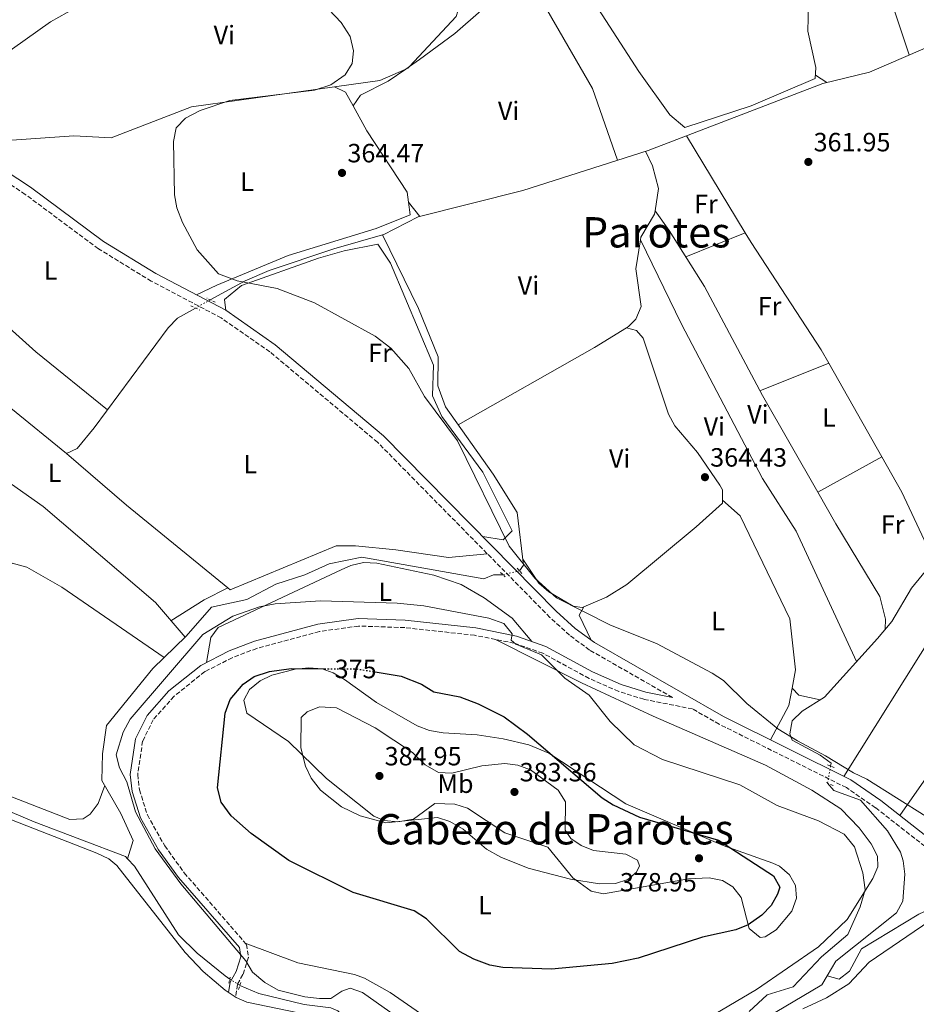
# Model space of a CAD drawing. Units: metres. Extents: x 605213 to 608698, y 4650568 to 4652932.
# Drawn here: x 607186 to 607526, y 4651041 to 4651414 of the extents above; entities that cross this region are included whole.
import ezdxf
from ezdxf.enums import TextEntityAlignment as Align

# ---------------------------------------------------------------- set-up
doc = ezdxf.new("R2010")
doc.units = ezdxf.units.M
doc.header["$MEASUREMENT"] = 0
for name, pattern in [('DGN Style 2', [1.7399219301090239, 1.043953158065414, -0.6959687720436097]), ('DGN Style 3', [2.435890702152634, 1.739921930109024, -0.6959687720436097]), ('DGN Style 5', [1.217945351076317, 0.5219765790327072, -0.6959687720436097])]:
    doc.linetypes.add(name, pattern=pattern)
for name, color, linetype, lineweight in [('Acequia sin especificar', 4, 'Continuous', 0), ('Acequia sin especificar no vista', 4, 'DGN Style 5', 0), ('Camino', 7, 'DGN Style 3', 0), ('Cota de curva de nivel directora', 7, 'Continuous', 0), ('Cota de punto acotado terreno', 7, 'Continuous', 0), ('Curva de nivel directora', 30, 'Continuous', 30), ('Curva de nivel directora no vista', 30, 'DGN Style 5', 30), ('Curva de nivel intermedia', 30, 'Continuous', 0), ('Etiqueta de uso rústico', 92, 'Continuous', 0), ('Línea de cambio de uso (parcela vista)', 92, 'Continuous', 0), ('Margen derecho', 7, 'Continuous', 0), ('Pontón-alcantarilla (pasos de agua)', 1, 'DGN Style 2', 0), ('Punto acotado terreno (símbolo)', 7, 'Continuous', 0), ('Texto de Área (paraje) menor', 7, 'Continuous', 0)]:
    doc.layers.add(name, color=color, linetype=linetype, lineweight=lineweight)
doc.styles.add('Style-Arial', font='arial.ttf')

# ---------------------------------------------------------------- blocks, each defined once
blk = doc.blocks.new('5PATER')
at = {"layer": 'Punto acotado terreno (símbolo)', "linetype": 'Continuous', "lineweight": 0}
h = blk.add_hatch(color=51, dxfattribs=at)
edge = h.paths.add_edge_path()
edge.add_ellipse((0, 0), major_axis=(-0.1095731443231308, -0.1110710700762829), ratio=0.9994222409660317, start_angle=0, end_angle=360)

msp = doc.modelspace()

# ---------------------------------------------------------------- linework, layer by layer
at = {"layer": 'Acequia sin especificar', "color": 4, "linetype": 'Continuous', "lineweight": 0}
for points in [[(607150.6299999999, 4651403.92, 367.0399999999936), (607161.79, 4651393.01, 366.7400000000052), (607164.5499999998, 4651391.880000001, 366.6699999999983), (607169.2400000002, 4651393.4, 366.6000000000058), (607197.3300000001, 4651413.26, 366.2200000000012), (607219.5, 4651425.83, 365.8399999999965), (607232.5800000001, 4651434.939999999, 365.6199999999953), (607232.9800000006, 4651435.050000001, 365.6199999999953)], [(607323.2999999998, 4651332.49, 363.7799999999988), (607323.4600000001, 4651332.539999999, 363.7799999999988), (607336.8099999996, 4651339.380000001, 363.6999999999971), (607376.4600000001, 4651349.390000001, 363.25), (607424.0199999996, 4651364.52, 362.4400000000023), (607490.2300000006, 4651389.880000001, 361.1900000000023), (607507.9299999997, 4651394.180000001, 361.1699999999983), (607534.5599999996, 4651405.74, 360.5299999999988), (607602.0099999999, 4651430.02, 359.9799999999959)], [(607257.9299999997, 4651307.880000001, 364.8699999999953), (607271.1200000001, 4651315.02, 364.6199999999953), (607280.2999999998, 4651318.960000001, 364.4400000000023), (607304.75, 4651327.25, 363.9799999999959), (607323.2999999998, 4651332.49, 363.7799999999988)], [(607375.1900000004, 4651205.109999999, 365.1199999999953), (607376.7400000002, 4651207.289999999, 364.8899999999995), (607374.3700000001, 4651227.17, 364.4600000000065), (607365.1799999997, 4651241.76, 364.3600000000006), (607347.0899999999, 4651267.32, 364.3600000000006), (607344.2199999997, 4651275.199999999, 364.3399999999965), (607344.4100000003, 4651286.32, 364.3600000000006), (607336.9199999999, 4651304.600000001, 364.1600000000035), (607323.2999999998, 4651332.49, 363.7799999999988)], [(607119.7000000002, 4651319.380000001, 367.320000000007), (607116.1299999999, 4651314.619999999, 367.2700000000041), (607108.7300000006, 4651308.24, 367.3500000000058), (607104.9900000002, 4651303.91, 367.3899999999995), (607103.0300000003, 4651299.029999999, 367.3800000000047), (607102.7000000002, 4651294.07, 367.3800000000047), (607105.25, 4651282.52, 367.6300000000047), (607105.3499999996, 4651269.130000001, 367.8000000000029), (607107.7300000006, 4651255.74, 367.6999999999971), (607107.3499999996, 4651250.82, 367.6399999999995), (607102.7999999998, 4651245.130000001, 367.6300000000047), (607089.6600000003, 4651233.230000001, 367.6499999999942), (607082.6900000004, 4651224.029999999, 367.5099999999948), (607059.1299999999, 4651178.84, 367.3099999999977), (607057.8300000001, 4651173.810000001, 367.3500000000058), (607059.0199999996, 4651168.789999999, 367.3999999999942), (607063.0800000001, 4651164.980000001, 367.4400000000023), (607065.4199999999, 4651163.75, 367.4499999999971), (607088.2599999999, 4651153.560000001, 367.5200000000041), (607191.1600000003, 4651109.880000001, 367.5099999999948), (607225.7400000002, 4651096.710000001, 367.25), (607226.5199999996, 4651095.92, 367.2599999999948)], [(607119.7000000002, 4651319.380000001, 367.320000000007), (607139.9699999997, 4651301.220000001, 365.9700000000012), (607203.4500000002, 4651249.630000001, 366.1199999999953), (607207.4900000002, 4651251.550000001, 366.0800000000018), (607213.9299999997, 4651259.310000001, 366.0200000000041), (607241.9299999997, 4651297.32, 365.7899999999936), (607245.4500000002, 4651300.880000001, 365.5599999999977), (607252.3399999999, 4651304.75, 364.8699999999953)], [(607226.5199999996, 4651095.92, 367.2599999999948), (607228.6600000003, 4651102.890000001, 367.2899999999936), (607224.0599999996, 4651113.050000001, 367.2700000000041), (607216.8399999999, 4651125.550000001, 367.0099999999948), (607217.0899999999, 4651135.75, 367.0099999999948), (607218.5999999996, 4651146.4, 367.0299999999988), (607236.2000000002, 4651168.029999999, 366.6900000000023), (607248.8399999999, 4651180.359999999, 366.6000000000058), (607258.4299999997, 4651191.350000001, 366.7299999999959), (607271.79, 4651194.25, 366.5200000000041), (607282.8300000001, 4651200.109999999, 366.3399999999965), (607293.7999999998, 4651203.609999999, 366.3399999999965), (607303.0199999996, 4651207.74, 366.3399999999965), (607315.3499999996, 4651210.24, 366.0599999999977), (607361.6699999999, 4651202.029999999, 365.9600000000065), (607365.3700000001, 4651203.539999999, 365.9400000000023), (607368.9500000002, 4651203.65, 365.7599999999948)], [(607493.2100000001, 4651131.01, 364.9400000000023), (607493.3399999999, 4651132.119999999, 364.8899999999995), (607489.2400000002, 4651135.15, 364.75), (607478.6600000003, 4651140.859999999, 364.7100000000065), (607477.7400000002, 4651143.34, 364.320000000007), (607478.6399999997, 4651148.25, 364.179999999993), (607482.3899999997, 4651151.92, 364.0299999999988), (607490.8200000003, 4651157.230000001, 363.7400000000052), (607510.9400000004, 4651179.480000001, 363.3099999999977), (607516.4299999997, 4651185.939999999, 363.3099999999977), (607523.8600000005, 4651198.49, 363.3099999999977), (607533.1299999999, 4651209.82, 362.320000000007)], [(607492.0199999996, 4651124.600000001, 365.570000000007), (607494.4699999997, 4651121.77, 365.7200000000012), (607504.5599999996, 4651118.140000001, 365.7400000000052), (607514.79, 4651106.460000001, 365.3899999999995), (607519.7000000002, 4651098.41, 365.3099999999977), (607520.7599999999, 4651095.140000001, 365.2899999999936), (607521.3499999996, 4651090.130000001, 365.2700000000041), (607520.5700000003, 4651079.890000001, 365.1699999999983), (607518.2100000001, 4651075.359999999, 365.1100000000006), (607495.1900000004, 4651057.100000001, 365.4700000000012), (607491.9000000004, 4651051.550000001, 365.2700000000041)], [(607265.3200000003, 4651050.25, 367.3899999999995), (607263.6200000001, 4651051.49, 367.3999999999942), (607253.0199999996, 4651060.100000001, 367.3999999999942), (607245.9000000004, 4651067.109999999, 367.3899999999995), (607229.2199999997, 4651093.140000001, 367.3000000000029), (607226.5199999996, 4651095.92, 367.2599999999948)], [(607491.9000000004, 4651051.550000001, 365.2700000000041), (607496.4800000006, 4651050.26, 365.2100000000065), (607500.3499999996, 4651053.310000001, 364.5299999999988), (607504.9600000001, 4651061.720000001, 364.75), (607526.6299999999, 4651074.850000001, 364.7899999999936), (607528.5499999998, 4651075.74, 364.7899999999936), (607533.5199999996, 4651076.189999999, 364.8300000000018), (607538.0999999996, 4651078.33, 364.7899999999936), (607542.3799999999, 4651080.970000001, 364.7200000000012), (607548.8099999996, 4651086.810000001, 364.6900000000023)], [(607312.2800000003, 4651031.5, 367.5099999999948), (607318.8099999996, 4651034.529999999, 367.3899999999995), (607323.7000000002, 4651034.050000001, 366.929999999993), (607324.6299999999, 4651030.350000001, 366.8699999999953), (607328.7699999996, 4651027.57, 366.9199999999983), (607335.7000000002, 4651024.08, 366.9900000000052), (607348.7199999997, 4651020.25, 367.0099999999948), (607353.9100000003, 4651016.220000001, 367.25), (607373.2000000002, 4651010.939999999, 366.9799999999959), (607392.8399999999, 4651002.789999999, 366.4100000000035), (607397.79, 4651002.57, 366.429999999993), (607423.7800000003, 4651011.949999999, 366.429999999993), (607437.5300000003, 4651018.24, 366.2899999999936), (607461.9000000004, 4651031.529999999, 366.0099999999948), (607489.8600000005, 4651048.109999999, 365.1499999999942), (607491.9000000004, 4651051.550000001, 365.2700000000041)], [(607312.2800000003, 4651031.5, 367.5099999999948), (607306.2800000003, 4651038.189999999, 367.4900000000052), (607303.5999999996, 4651039.41, 367.4700000000012), (607293.5899999999, 4651040.59, 367.429999999993), (607276.3899999997, 4651044.77, 367.3699999999953), (607269.1699999999, 4651047.9, 367.3699999999953)]]:
    msp.add_polyline3d(points, dxfattribs=at)
at = {"layer": 'Acequia sin especificar no vista', "color": 4, "linetype": 'DGN Style 5', "lineweight": 0, "elevation": 364.8699999999953, "flags": 128}
msp.add_lwpolyline([(607257.9299999997, 4651307.880000001), (607252.3399999999, 4651304.75)], dxfattribs=at)
at = {"layer": 'Acequia sin especificar no vista', "color": 4, "linetype": 'DGN Style 5', "lineweight": 0, "extrusion": (0.09675944091555638, 0.02263922815041228, 0.99505028814752), "elevation": 164432.2902312418, "flags": 128}
msp.add_lwpolyline([(4390518.816937096, -1642832.647906775), (4390518.816937096, -1642839.088310489)], dxfattribs=at)
at = {"layer": 'Acequia sin especificar no vista', "color": 4, "linetype": 'DGN Style 5', "lineweight": 0, "extrusion": (0.01755647708131082, 0.09456892272782218, 0.9953634958981532), "elevation": 450881.1376542776, "flags": 128}
msp.add_lwpolyline([(251677.0083958018, -4662120.935355796), (251677.0083958018, -4662127.485248924)], dxfattribs=at)
at = {"layer": 'Acequia sin especificar no vista', "color": 4, "linetype": 'DGN Style 5', "lineweight": 0, "extrusion": (0.003784676485017801, -0.00231012720536963, 0.9999901697197822), "elevation": -8078.828550842059, "flags": 128}
msp.add_lwpolyline([(607259.580338974, 4651043.997479592), (607263.4303870939, 4651041.647473322)], dxfattribs=at)
at = {"layer": 'Camino', "color": 7, "linetype": 'DGN Style 3', "lineweight": 0}
for points in [[(607433.1700000013, 4651157.11, 366.4499999999972), (607401.7800000005, 4651175.07, 366.8899999999995), (607394.1600000008, 4651180.66, 366.6600000000036), (607386.76, 4651187.430000001, 366.3899999999995), (607321.3699999999, 4651253.850000001, 365.8300000000018), (607280.5300000008, 4651288.180000002, 365.6600000000034), (607262.0300000003, 4651301.020000001, 365.7799999999988), (607235.5700000002, 4651314.970000001, 365.5800000000019), (607215.5000000005, 4651327.239999999, 365.5800000000019), (607187.7899999988, 4651347.870000003, 366.5500000000029), (607159.260000001, 4651366.590000002, 366.8899999999995)], [(607532.7499999988, 4651097.640000002, 365.520000000004), (607510.2199999981, 4651115.280000002, 365.6999999999972), (607499.1700000018, 4651122.890000002, 365.8600000000007), (607450.979999999, 4651146.920000004, 366.4499999999972), (607440.8599999981, 4651152.710000002, 366.7700000000042), (607422.3599999998, 4651156.38, 367.050000000003), (607412.8299999969, 4651159.359999999, 367.3300000000019), (607401.6399999997, 4651164.300000001, 367.8500000000059), (607384.079999998, 4651173.830000003, 368.820000000007), (607373.2699999985, 4651177.640000001, 369.4199999999983), (607358.199999999, 4651180.66, 370.1100000000007), (607331.6999999986, 4651183.56, 370.4600000000065), (607314.11, 4651184.170000002, 370.9499999999972), (607299.3099999987, 4651182.100000001, 371.2599999999947), (607275.6099999989, 4651175.7, 371.770000000004), (607266.2899999983, 4651172.149999999, 371.9799999999959), (607255.8700000001, 4651166.880000001, 372.1699999999982), (607244.1900000012, 4651157.510000003, 371.8399999999965), (607236.3000000011, 4651148.65, 370.770000000004), (607232.289999999, 4651140.530000002, 370.5299999999989), (607230.4099999992, 4651127.840000001, 370.479999999996), (607231.0599999975, 4651122.04, 370.4600000000065), (607234.0700000004, 4651112.520000001, 370.4400000000023), (607240.6499999985, 4651100.830000003, 370.4600000000065), (607248.0699999994, 4651090.560000001, 370.5000000000001), (607271.6499999983, 4651063.440000003, 370.5000000000001), (607272.3799999993, 4651058.470000001, 370.1699999999983), (607270.2899999992, 4651051.970000001, 369.800000000003), (607268.2300000007, 4651048.230000001, 369.070000000007), (607267.4799999996, 4651043.500000001, 368.6100000000007)]]:
    msp.add_polyline3d(points, dxfattribs=at)
at = {"layer": 'Curva de nivel directora', "color": 30, "linetype": 'Continuous', "lineweight": 30, "elevation": 375, "flags": 128}
for points in [[(607369.4199999997, 4651149.770000001), (607378.2799999998, 4651143.109999999), (607406.499999999, 4651118.980000001), (607410.7300000001, 4651116.32), (607420.7500000005, 4651111.7), (607450.7099999986, 4651103.020000001), (607471.5899999996, 4651089.380000002), (607473.8799999985, 4651085.190000001), (607473.1099999996, 4651082.529999999), (607470.5999999995, 4651078.170000001), (607467.0999999992, 4651074.470000002), (607461.9699999995, 4651070.810000002), (607457.3000000002, 4651069.010000001), (607444.629999999, 4651066.160000001), (607420.1699999993, 4651058.230000001), (607410.2899999998, 4651056.180000001), (607387.3199999989, 4651054.050000001), (607368.8499999995, 4651054.710000002), (607363.9199999988, 4651055.539999999), (607357.839999999, 4651057.83), (607352.4900000002, 4651060.74), (607339.8799999994, 4651073.140000002), (607335.219999999, 4651076.220000002), (607312.1699999998, 4651083.09), (607287.7300000003, 4651095.230000001), (607273.4599999988, 4651105.470000001), (607265.8700000005, 4651112.190000001), (607262.0399999992, 4651117.430000002), (607260.7199999982, 4651122.830000003), (607263.5700000003, 4651151.12), (607265.4900000005, 4651156.320000002), (607270.3600000008, 4651162.100000001), (607274.5599999984, 4651165.01), (607280.3399999987, 4651166.910000003), (607288.6699999992, 4651168.029999999), (607301.2199999997, 4651167.960000002)], [(607320.4299999988, 4651166.779999999), (607330.2900000005, 4651165.15), (607338.0599999999, 4651162.15), (607342.7099999991, 4651159.260000001), (607352.5999999997, 4651157.37), (607359.5600000002, 4651154.650000001), (607369.4199999997, 4651149.770000001)]]:
    msp.add_lwpolyline(points, dxfattribs=at)
at = {"layer": 'Curva de nivel directora no vista', "color": 30, "linetype": 'DGN Style 5', "lineweight": 30, "elevation": 375, "flags": 128}
msp.add_lwpolyline([(607301.2199999997, 4651167.960000002), (607313.6899999997, 4651167.890000001), (607320.4299999988, 4651166.779999999)], dxfattribs=at)
at = {"layer": 'Curva de nivel intermedia', "color": 30, "linetype": 'Continuous', "lineweight": 0, "flags": 128}
for points, elevation in [([(607290.9700000014, 4651430.649999999), (607307.5499999997, 4651413.079999999), (607310.9699999995, 4651407.699999998), (607312.2900000005, 4651402.34), (607311.7499999997, 4651397.439999999), (607309.0899999997, 4651393.21), (607303.6800000007, 4651389.380000002), (607297.4900000015, 4651387.399999999), (607265.3700000019, 4651383.439999999), (607254.0400000017, 4651379.73)], 365.0000000000001), ([(607254.0400000017, 4651379.73), (607248.4900000017, 4651376.71), (607245.0499999997, 4651373.09), (607244.0100000004, 4651367.970000001), (607244.4100000003, 4651347.7), (607245.2100000005, 4651342.769999999), (607247.4500000002, 4651337.239999999), (607253.0000000001, 4651326.899999999), (607261.0100000009, 4651317.699999999), (607268.0700000019, 4651315.02), (607283.3200000003, 4651312.140000001), (607297.4500000011, 4651306.689999999), (607320.4199999999, 4651294.130000002), (607326.3699999999, 4651289.59), (607333.1700000016, 4651281.890000001), (607339.1300000006, 4651271.279999999), (607351.640000001, 4651254.399999999), (607371.2700000004, 4651214.4), (607381.0100000012, 4651202.349999998), (607389.2099999998, 4651194.9), (607409.6900000008, 4651184.46), (607427.1699999999, 4651177.509999999), (607448.2800000012, 4651166.289999999), (607452.5100000001, 4651163.470000001), (607461.4599999998, 4651154.770000001), (607473.2200000014, 4651145.190000001), (607480.6199999999, 4651140.689999999), (607491.2200000013, 4651134.989999998), (607501.8200000006, 4651128.489999999), (607506.8899999999, 4651126.100000001), (607529.4400000006, 4651111.92)], 365.0000000000001), ([(607331.1800000002, 4651034.210000001), (607315.6900000002, 4651045.17), (607310.9400000006, 4651046.849999999), (607307.7799999999, 4651045.710000001), (607303.6100000013, 4651042.859999999), (607299.36, 4651042.91), (607293.8300000002, 4651043.500000001), (607283.7300000016, 4651046.02), (607278.6700000013, 4651048.930000001), (607273.9700000006, 4651052.88), (607271.4600000004, 4651057.210000001), (607246.820000002, 4651086.420000001), (607237.030000002, 4651099.710000001), (607229.5799999998, 4651113.649999999), (607226.3300000001, 4651125.119999998), (607223.5100000014, 4651130.449999999), (607222.2100000005, 4651135.289999999), (607224.8800000015, 4651143.960000001), (607227.5500000004, 4651148.82), (607255.1100000001, 4651180.92), (607266.4300000013, 4651187.9), (607276.5700000002, 4651191.460000001), (607282.5100000012, 4651192.599999999), (607299.7600000001, 4651193.759999999), (607328.8399999999, 4651192.8), (607338.9600000007, 4651191.829999999), (607363.5499999999, 4651187.199999998), (607369.2699999998, 4651185.100000001), (607372.4100000003, 4651181.25), (607372.0800000017, 4651178.760000001), (607373.7500000013, 4651177.300000001), (607383.5200000014, 4651173.3), (607392.4500000009, 4651164.42), (607401.6500000008, 4651157.989999998), (607409.540000001, 4651147.92), (607418.6600000006, 4651139.100000001), (607429.480000001, 4651133.609999999), (607458.7599999999, 4651123.96), (607472.9500000009, 4651116.090000001), (607488.6200000017, 4651110.289999999), (607498.2799999999, 4651105.25), (607502.2400000007, 4651100.380000002), (607505.4400000015, 4651090.619999998), (607506.2599999995, 4651084.119999998), (607504.3600000018, 4651077.71), (607499.7400000017, 4651067.23), (607489.7000000014, 4651058.7), (607478.9400000012, 4651047.359999998), (607469.1900000013, 4651044.249999999), (607462.2900000013, 4651038)], 370.0000000000001), ([(607349.5599999999, 4651128.429999999), (607360.9800000017, 4651131.140000001), (607369.660000001, 4651132.099999999), (607374.5700000017, 4651131.439999999), (607379.3200000013, 4651129.609999998), (607389.9100000017, 4651121.88), (607392.5900000016, 4651117.560000001), (607392.5600000003, 4651106.800000001), (607394.6700000004, 4651103.630000002), (607398.64, 4651100.989999999), (607403.2500000012, 4651099.029999999), (607415.5100000012, 4651097.619999999), (607420.0000000016, 4651095.41), (607420.6500000021, 4651093.210000001), (607419.53, 4651090.859999999), (607416.3000000002, 4651088.09), (607411.5500000005, 4651086.539999999), (607405.5900000016, 4651086.449999999), (607394.5300000019, 4651088.220000001), (607378.5300000003, 4651092.369999998), (607368.1600000011, 4651096.51), (607362.7100000017, 4651099.560000001), (607353.8100000012, 4651107.099999998), (607348.8200000002, 4651110.08), (607344.0500000003, 4651111.609999998), (607324.5000000013, 4651109.519999999), (607314.7600000004, 4651112.199999999), (607307.7199999996, 4651115.55), (607299.7900000014, 4651121.949999998), (607296.2199999996, 4651126.509999999), (607294.0300000013, 4651130.999999999), (607292.3100000003, 4651137.960000002), (607292.4400000023, 4651149.439999999), (607294.6500000005, 4651151.640000001), (607299.2999999997, 4651153.480000001), (607305.7600000015, 4651153.099999999), (607320.5000000005, 4651145.560000001), (607334.6700000014, 4651136.180000001), (607339.4300000002, 4651131.569999999), (607344.5399999997, 4651128.649999999), (607349.5599999999, 4651128.429999999)], 380.0000000000001)]:
    msp.add_lwpolyline(points, dxfattribs=dict(at, elevation=elevation))
at = {"layer": 'Línea de cambio de uso (parcela vista)', "color": 92, "linetype": 'Continuous', "lineweight": 0, "extrusion": (0.005484598720081696, -0.01640731414688367, 0.9998503484118837), "elevation": -72624.21707241252, "flags": 128}
msp.add_lwpolyline([(2050834.356909282, 4218317.493996314), (2050834.356909283, 4218224.434759531)], dxfattribs=at)
at = {"layer": 'Línea de cambio de uso (parcela vista)', "color": 92, "linetype": 'Continuous', "lineweight": 0, "extrusion": (0.01471925948115438, -0.00801696018154225, 0.999859526008416), "elevation": -27985.92528613875, "flags": 128}
msp.add_lwpolyline([(607233.8663439745, 4651313.791260447), (607251.0421188881, 4651316.214238313), (607260.9050783868, 4651320.528076943)], dxfattribs=at)
at = {"layer": 'Línea de cambio de uso (parcela vista)', "color": 92, "linetype": 'Continuous', "lineweight": 0, "extrusion": (0.01821401227931603, -0.01599459108268009, 0.9997061682378412), "elevation": -62970.6215419364, "flags": 128}
msp.add_lwpolyline([(3895818.255023833, 2612080.8751657), (3895819.082947481, 2612080.487376784), (3895819.889209402, 2612080.462624301)], dxfattribs=at)
at = {"layer": 'Línea de cambio de uso (parcela vista)', "color": 92, "linetype": 'Continuous', "lineweight": 0, "extrusion": (0.008551622315093977, 0.005887941662074048, 0.99994609949675), "elevation": 32944.64583462459, "flags": 128}
msp.add_lwpolyline([(607306.7525242991, 4651282.063236789), (607308.1408231928, 4651283.019053357)], dxfattribs=at)
at = {"layer": 'Línea de cambio de uso (parcela vista)', "color": 92, "linetype": 'Continuous', "lineweight": 0, "extrusion": (0.1438469085888143, -0.09223517052196305, 0.9852922105691416), "elevation": -341280.0948016242, "flags": 128}
msp.add_lwpolyline([(4243498.866554437, 1969955.045428075), (4243498.866554437, 1969960.253825141)], dxfattribs=at)
at = {"layer": 'Línea de cambio de uso (parcela vista)', "color": 92, "linetype": 'Continuous', "lineweight": 0, "extrusion": (0.05506775467253119, -0.02753387280896314, 0.9981029146553305), "elevation": -94263.47240877099, "flags": 128}
msp.add_lwpolyline([(4431923.678420496, 1534080.536208848), (4431923.678420496, 1534080.529711927)], dxfattribs=at)
at = {"layer": 'Línea de cambio de uso (parcela vista)', "color": 92, "linetype": 'Continuous', "lineweight": 0, "extrusion": (0.07921403553158099, 0.03009777926634227, 0.9964031615054401), "elevation": 188467.2789812035, "flags": 128}
msp.add_lwpolyline([(4132403.263862531, -2211777.455981447), (4132399.826697854, -2211780.637506113), (4132394.013101872, -2211781.469470093)], dxfattribs=at)
at = {"layer": 'Línea de cambio de uso (parcela vista)', "color": 92, "linetype": 'Continuous', "lineweight": 0, "extrusion": (0.0003273894172462404, -0.000541330450685192, 0.9999997998887364), "elevation": -1956.899384558803, "flags": 128}
msp.add_lwpolyline([(607460.6389865386, 4651332.912180997), (607438.3888788262, 4651369.702186389)], dxfattribs=at)
at = {"layer": 'Línea de cambio de uso (parcela vista)', "color": 92, "linetype": 'Continuous', "lineweight": 0, "extrusion": (0.03847778923448049, -0.04857821393119774, 0.9980779613170916), "elevation": -202221.7853512596, "flags": 128}
msp.add_lwpolyline([(3364109.301067078, 3262780.796169494), (3364109.301067078, 3262780.783260194)], dxfattribs=at)
at = {"layer": 'Línea de cambio de uso (parcela vista)', "color": 92, "linetype": 'Continuous', "lineweight": 0, "extrusion": (0.03670041671202133, -0.04623723582721184, 0.9982560780862908), "elevation": -192412.4809936429, "flags": 128}
msp.add_lwpolyline([(3367444.328903072, 3259932.45459244), (3367444.328903072, 3259925.522784259)], dxfattribs=at)
at = {"layer": 'Línea de cambio de uso (parcela vista)', "color": 92, "linetype": 'Continuous', "lineweight": 0, "extrusion": (0.04652005011655767, -0.06449371390976895, 0.9968332086178098), "elevation": -271362.7106439268, "flags": 128}
msp.add_lwpolyline([(3213698.999407055, 3406236.538596119), (3213698.999407054, 3406236.546141317)], dxfattribs=at)
at = {"layer": 'Línea de cambio de uso (parcela vista)', "color": 92, "linetype": 'Continuous', "lineweight": 0, "extrusion": (0.01222176225641608, 0.004943001877051999, 0.9999130938535565), "elevation": 30777.88906863851, "flags": 128}
msp.add_lwpolyline([(607388.4903893579, 4651228.877543471), (607410.9927198292, 4651237.977654643)], dxfattribs=at)
at = {"layer": 'Línea de cambio de uso (parcela vista)', "color": 92, "linetype": 'Continuous', "lineweight": 0, "extrusion": (0.3395174443081314, 0.3800949346013291, 0.8603811630323425), "elevation": 1974399.047009983, "flags": 128}
msp.add_lwpolyline([(2645702.348726253, -3332416.497887726), (2645737.296871774, -3332414.516139861), (2645798.308986637, -3332414.555382393)], dxfattribs=at)
at = {"layer": 'Línea de cambio de uso (parcela vista)', "color": 92, "linetype": 'Continuous', "lineweight": 0, "extrusion": (0.006129511416435895, -0.01265447362512617, 0.9999011418070624), "elevation": -54773.85323745715, "flags": 128}
msp.add_lwpolyline([(607407.4013968433, 4651009.967003276), (607407.4044973984, 4651009.960602762)], dxfattribs=at)
at = {"layer": 'Línea de cambio de uso (parcela vista)', "color": 92, "linetype": 'Continuous', "lineweight": 0, "extrusion": (0.01972496688499421, -0.0204968580289565, 0.9995953203633593), "elevation": -82992.01605432291, "flags": 128}
msp.add_lwpolyline([(3662921.857879043, 2929101.645704266), (3662907.857532717, 2929104.644330248), (3662850.295178612, 2929119.408959934)], dxfattribs=at)
at = {"layer": 'Línea de cambio de uso (parcela vista)', "color": 92, "linetype": 'Continuous', "lineweight": 0, "flags": 128}
for points, elevation in [([(607415.8163000002, 4651297.2982), (607415.8099999996, 4651297.300000001)], 363.8600000000006), ([(607492.4900000002, 4651283.9), (607492.4850000005, 4651283.898)], 362.3600000000006), ([(607512.6166000003, 4651248.3781), (607512.6200000001, 4651248.380000001)], 362.6300000000047)]:
    msp.add_lwpolyline(points, dxfattribs=dict(at, elevation=elevation))
at = {"layer": 'Línea de cambio de uso (parcela vista)', "color": 92, "linetype": 'Continuous', "lineweight": 0, "extrusion": (0.003292958992501551, 0.001327015206720331, 0.9999936977059981), "elevation": 8535.130021078032, "flags": 128}
msp.add_lwpolyline([(607487.9980512462, 4651276.667132319), (607461.8728635948, 4651266.139123048)], dxfattribs=at)
at = {"layer": 'Línea de cambio de uso (parcela vista)', "color": 92, "linetype": 'Continuous', "lineweight": 0, "extrusion": (-0.003177378506241993, 0.005606120070158338, 0.9999792376262555), "elevation": 24507.78202443841, "flags": 128}
msp.add_lwpolyline([(607510.7020844447, 4651184.075166219), (607490.5697500885, 4651219.595624403)], dxfattribs=at)
at = {"layer": 'Línea de cambio de uso (parcela vista)', "color": 92, "linetype": 'Continuous', "lineweight": 0, "extrusion": (-0.3160732441452749, -0.3561774144172381, 0.8793380202143728), "elevation": -1848268.888084278, "flags": 128}
msp.add_lwpolyline([(-2633070.903602701, 3413745.599521364), (-2633040.899830353, 3413745.956515636), (-2632991.309976321, 3413748.335567465)], dxfattribs=at)
at = {"layer": 'Línea de cambio de uso (parcela vista)', "color": 92, "linetype": 'Continuous', "lineweight": 0, "extrusion": (0.004714460482665494, 0.002615910456408639, 0.9999854653317926), "elevation": 15393.9682206002, "flags": 128}
msp.add_lwpolyline([(607479.8283392908, 4651210.524772568), (607504.1555761135, 4651224.023018753)], dxfattribs=at)
at = {"layer": 'Línea de cambio de uso (parcela vista)', "color": 92, "linetype": 'Continuous', "lineweight": 0, "extrusion": (-0.4429329629975233, 0.3151500993407486, 0.8393395053110219), "elevation": 1197029.296397228, "flags": 128}
msp.add_lwpolyline([(-4142084.304630035, -1847566.967393118), (-4142007.017584867, -1847565.495743277), (-4141941.267644731, -1847560.878441902)], dxfattribs=at)
at = {"layer": 'Línea de cambio de uso (parcela vista)', "color": 92, "linetype": 'Continuous', "lineweight": 0, "extrusion": (0.2344327602905116, -0.4576047599766749, 0.8576940973034973), "elevation": -1985732.773230923, "flags": 128}
msp.add_lwpolyline([(2661194.24900839, 3313205.297294436), (2661184.24975463, 3313205.375091183), (2661169.398077703, 3313203.896953004)], dxfattribs=at)
at = {"layer": 'Línea de cambio de uso (parcela vista)', "color": 92, "linetype": 'Continuous', "lineweight": 0, "extrusion": (0.02211386626997635, 0.1232116242210712, 0.9921339993042266), "elevation": 586875.2764422985, "flags": 128}
msp.add_lwpolyline([(223814.170692742, -4648440.729252861), (223815.2609101414, -4648437.216721572), (223809.1872690519, -4648428.669056164)], dxfattribs=at)
at = {"layer": 'Línea de cambio de uso (parcela vista)', "color": 92, "linetype": 'Continuous', "lineweight": 0, "extrusion": (0.04884236858851199, 0.09392763079850586, 0.9943802206416034), "elevation": 466905.5161288542, "flags": 128}
msp.add_lwpolyline([(1606944.86677952, -4382036.518041965), (1606944.86677952, -4382036.51520824)], dxfattribs=at)
at = {"layer": 'Línea de cambio de uso (parcela vista)', "color": 92, "linetype": 'Continuous', "lineweight": 0, "extrusion": (0.1279532184532979, 0.001983050137510097, 0.9917782218820874), "elevation": 87314.46363195713, "flags": 128}
msp.add_lwpolyline([(4641168.92568156, -673839.9418200394), (4641181.786734242, -673847.1310845304), (4641188.426361865, -673848.5150179451)], dxfattribs=at)
at = {"layer": 'Línea de cambio de uso (parcela vista)', "color": 92, "linetype": 'Continuous', "lineweight": 0, "extrusion": (0.03869758839510627, -0.2036188524220329, 0.9782851627162387), "elevation": -923198.8252820165, "flags": 128}
msp.add_lwpolyline([(1465201.798229657, 4359267.514755997), (1465203.801130691, 4359264.378650816), (1465211.457697677, 4359261.049554546)], dxfattribs=at)
at = {"layer": 'Línea de cambio de uso (parcela vista)', "color": 92, "linetype": 'Continuous', "lineweight": 0}
for points in [[(607447.7800000003, 4651492.15, 362.5899999999965), (607439.4100000003, 4651482.039999999, 363.0200000000041), (607424.5800000001, 4651469.74, 362.7599999999948), (607407.2699999996, 4651461.630000001, 362.9600000000065), (607398.3200000003, 4651454.180000001, 362.8000000000029), (607401.8300000001, 4651444.859999999, 362.7599999999948), (607403.3799999999, 4651434.17, 362.4499999999971), (607403.7699999996, 4651420.310000001, 361.5800000000018), (607420.4199999999, 4651394.449999999, 362.0500000000029), (607432.25, 4651378.029999999, 362.1900000000023), (607437.9199999999, 4651373.180000001, 362.3300000000018), (607463.0899999999, 4651381.51, 362.1699999999983), (607487.3600000005, 4651391.75, 362.070000000007), (607487.5800000001, 4651395.930000001, 362.070000000007), (607484.5199999996, 4651409.800000001, 361.7299999999959), (607484.9900000002, 4651425.109999999, 361.6600000000035), (607482.9100000003, 4651435.99, 361.7299999999959), (607477.1900000004, 4651443.83, 362.0099999999948), (607471.3499999996, 4651460.720000001, 362.4499999999971), (607465.4699999997, 4651473.24, 362.9400000000023), (607460.5899999999, 4651478.91, 362.9199999999983), (607452.4500000002, 4651491.02, 362.820000000007), (607447.7800000003, 4651492.15, 362.5899999999965)], [(607333.4606, 4651396.3695, 364.6894000000029), (607351.1799999997, 4651415.34, 364.6699999999983), (607353.6699999999, 4651423.59, 364.6699999999983), (607352.3399999999, 4651428.970000001, 364.2599999999948)], [(607333.4606, 4651396.3695, 363.8285999999935), (607337.3099999996, 4651399.02, 363.7799999999988), (607350.6500000004, 4651408.850000001, 363.679999999993), (607360.6600000003, 4651417.600000001, 363.679999999993), (607373.7999999998, 4651417.99, 363.679999999993), (607382.5800000001, 4651421.91, 363.7799999999988), (607385.5300000003, 4651417.99, 363.7400000000052), (607402.8700000001, 4651387.99, 363.5399999999936), (607412.4299999997, 4651360.83, 362.6399999999995)], [(607312.0597999999, 4651381.449899999, 364.6999999999971), (607314.8600000005, 4651385.51, 364.2899999999936), (607325.4299999997, 4651390.84, 363.929999999993), (607332.0724, 4651395.413699999, 363.8460999999952)], [(607164.4299999997, 4651367.220000001, 366.8500000000058), (607206.2199999997, 4651370.01, 366.5500000000029), (607220.3300000001, 4651369.369999999, 366.5500000000029), (607250.8300000001, 4651381.029999999, 365.7799999999988), (607305.0357999997, 4651388.677100001, 365.043399999995)], [(607312.0597999999, 4651381.449899999, 364.6995000000024), (607317.2800000003, 4651372, 364.570000000007), (607332.5999999996, 4651348.74, 364.0899999999965), (607333.108, 4651344.949899999, 364.1076999999932)], [(607423.0300000003, 4651364.210000001, 362.4499999999971), (607425.6100000005, 4651358.710000001, 363), (607427.9299999997, 4651350.100000001, 363.0099999999948), (607426.6344, 4651341.6439, 363.2173000000039)], [(607333.108, 4651344.949899999, 364.1076999999932), (607333.75, 4651340.16, 364.1300000000047), (607320.8399999999, 4651334.99, 364.1900000000023), (607287.4199999999, 4651324.720000001, 364.8800000000047), (607260.3799999999, 4651313.4, 364.6900000000023), (607252.7000000002, 4651309.75, 365.6999999999971)], [(607426.6344, 4651341.6439, 363.2173000000039), (607426.4299999997, 4651340.310000001, 363.25), (607421.2000000002, 4651331.66, 363.1199999999953), (607421.0431000004, 4651330.683599999, 363.1281000000017)], [(607488.2898000004, 4651234.879899999, 362.778999999995), (607467.3200000003, 4651271.550000001, 362.4700000000012), (607445.3799999999, 4651312.930000001, 362.4100000000035), (607431.9699999997, 4651334.210000001, 362.4900000000052), (607426.6344, 4651341.6439, 363.2194000000018)], [(607492.4850000005, 4651283.898, 362.3671000000031), (607489.6500000004, 4651288.9, 362.3300000000018), (607463.04, 4651329.57, 362.1300000000047), (607460.7901, 4651333.289999999, 362.1328000000067)], [(607263.8099999996, 4651303.890000001, 365.7799999999988), (607263.29, 4651308.050000001, 365.3999999999942), (607269.79, 4651313.289999999, 365.3999999999942), (607298.9299999997, 4651323.65, 365.3999999999942), (607308.7199999997, 4651326.52, 365.6600000000035), (607321.5300000003, 4651329, 365.679999999993), (607326.3200000003, 4651321.800000001, 365.7599999999948), (607342.6299999999, 4651283.15, 365.5599999999977), (607342.2300000006, 4651271.449999999, 365.6000000000058), (607345.7199999997, 4651263.609999999, 365.5399999999936), (607361.2599999999, 4651242.560000001, 365.6000000000058), (607372.4699999997, 4651220.279999999, 365.5800000000018), (607368.9500000002, 4651216.82, 365.3000000000029), (607361.3099999996, 4651218.08, 366.1499999999942)], [(607421.0431000004, 4651330.683599999, 363.1281000000017), (607419.2699999996, 4651319.65, 363.2200000000012), (607421.29, 4651305.32, 363.4199999999983), (607419.3700000001, 4651300.59, 363.679999999993), (607416.4800000006, 4651297.710000001, 363.8500000000058), (607415.8163000002, 4651297.2982, 363.8546999999962)], [(607421.0431000004, 4651330.683599999, 363.1298999999999), (607436.5899999999, 4651298.65, 362.7799999999988), (607467.3799999999, 4651240.119999999, 362.9600000000065), (607480.1600000003, 4651220.180000001, 363.3999999999942), (607503.0499999998, 4651170.76, 363.4799999999959)], [(607452.1600000003, 4651231.9, 363.9165000000066), (607452.1600000003, 4651235.810000001, 363.9400000000023), (607451.2000000002, 4651237.609999999, 363.9499999999971), (607442.6500000004, 4651249.939999999, 364), (607434.1200000001, 4651260.060000001, 363.9900000000052), (607431.75, 4651264.49, 363.9700000000012), (607422.04, 4651293.34, 363.8500000000058), (607419.5599999996, 4651296.26, 363.8699999999953), (607415.8163000002, 4651297.2982, 363.8600000000006)], [(607248.3600000005, 4651179.9, 366.6000000000058), (607237.1500000004, 4651193.09, 366.820000000007), (607194.54, 4651229.539999999, 367.3699999999953), (607161.79, 4651252.51, 367.679999999993), (607107.5137999998, 4651295.397, 367.3500000000058)], [(607530.6199000003, 4651212.359999999, 362.8611999999994), (607530.5199999996, 4651212.810000001, 362.8999999999942), (607520.25, 4651234.91, 362.7299999999959), (607512.6166000003, 4651248.3781, 362.6301999999997)], [(607217.9199999999, 4651123.680000001, 367.0500000000029), (607215.3799999999, 4651116.9, 368.4600000000065), (607212.4400000004, 4651112.82, 368.8600000000006), (607209.7300000006, 4651111.109999999, 368.8500000000058), (607204.6900000004, 4651110.76, 368.8500000000058), (607160.3700000001, 4651127.970000001, 368.1900000000023), (607095.5700000003, 4651154.390000001, 367.8500000000058), (607068.2199999997, 4651167.600000001, 367.9199999999983), (607064.9199999999, 4651171.59, 367.9600000000065), (607064.4199999999, 4651173.9, 367.9799999999959), (607064.7199999997, 4651178.789999999, 367.9900000000052), (607067.8099999996, 4651188.529999999, 367.9600000000065), (607078.0800000001, 4651207.439999999, 368.4600000000065), (607082.8099999996, 4651214.600000001, 368.4400000000023), (607104.4699999997, 4651237.779999999, 368.320000000007), (607109.4400000004, 4651237.119999999, 368.3000000000029), (607171.9500000002, 4651196.470000001, 368.0599999999977), (607175.0300000003, 4651198.800000001, 368.0599999999977), (607177.9500000002, 4651204.42, 368.0599999999977), (607182.7999999998, 4651208.039999999, 368.0599999999977), (607188.4100000003, 4651206.439999999, 368.0899999999965), (607201.6900000004, 4651198.869999999, 368.179999999993), (607240.4500000002, 4651172.180000001, 366.6600000000035)], [(607513.9100000003, 4651182.980000001, 363.3099999999977), (607514, 4651186.75, 363.3000000000029), (607511.7999999998, 4651195.4, 363.179999999993), (607495.1399999997, 4651222.9, 362.8800000000047), (607488.2898000004, 4651234.879899999, 362.778999999995)], [(607399.5387000004, 4651191.487500001, 365.3375999999989), (607408.1799999997, 4651195.07, 365.3000000000029), (607415.8499999996, 4651199.970000001, 365.2599999999948), (607442.25, 4651221.83, 364.8800000000047), (607452.1600000003, 4651230.82, 363.9100000000035), (607452.1600000003, 4651231.9, 363.9165000000066)], [(607478.5695000002, 4651160.640100001, 365.1429000000062), (607479.8799999999, 4651167.52, 364.9600000000065), (607477.6799999997, 4651186.859999999, 364.3099999999977), (607458.9199999999, 4651225.9, 364.3300000000018), (607452.1600000003, 4651231.9, 363.9199999999983)], [(607519.4400000004, 4651112.34, 365.6399999999995), (607552.9299999997, 4651160.24, 363.8300000000018), (607596.7699999996, 4651224.609999999, 362.820000000007), (607596.4510000005, 4651225.0579, 362.8264999999956)], [(607264.5798000004, 4651198.5998, 367.422900000005), (607265.5, 4651197.850000001, 367.4499999999971), (607305.7100000001, 4651214.529999999, 366.9600000000065), (607313.0499999998, 4651214.600000001, 366.8699999999953), (607328.3499999996, 4651213.109999999, 366.4400000000023), (607348.2199999997, 4651210.109999999, 366.7599999999948), (607363.0599999996, 4651211.5, 366.1900000000023)], [(607256.5099999999, 4651170.359999999, 372.1300000000047), (607258.1600000003, 4651179.850000001, 371.9400000000023), (607260.9600000001, 4651183.600000001, 371.5899999999965), (607307.5300000003, 4651205.529999999, 368.6100000000006), (607311.2699999996, 4651207.140000001, 368.4600000000065), (607316.04, 4651208.230000001, 368.3899999999995), (607321.0499999998, 4651208.050000001, 368.3800000000047), (607342.7199999997, 4651203.470000001, 368.5299999999988), (607353.1299999999, 4651199.880000001, 368.6399999999995), (607361.8099999996, 4651194.859999999, 368.8399999999965), (607372.4100000003, 4651187.16, 369.679999999993), (607379.9199999999, 4651178.279999999, 369.1000000000058)], [(607376.4699999997, 4651209.58, 364.8399999999965), (607382.5, 4651200.380000001, 364.929999999993), (607386.2699999996, 4651197.140000001, 365.1100000000006), (607395.5700000003, 4651191.730000001, 365.3600000000006), (607398.9900000002, 4651191.26, 365.3399999999965), (607399.5387000004, 4651191.487500001, 365.3375999999989)], [(607366.0599999996, 4651179.09, 369.75), (607398.7100000001, 4651162.680000001, 370.7299999999959), (607425.8600000005, 4651150.01, 368.7899999999936), (607468.5099999999, 4651131.42, 369.1600000000035), (607486.0700000003, 4651121.92, 369.3099999999977), (607497.0999999996, 4651114.9, 369.3899999999995), (607504.0199999996, 4651107.689999999, 369.4400000000023), (607508.6299999999, 4651101.529999999, 369.5200000000041), (607511.0199999996, 4651096.92, 369.6199999999953), (607511.1399999997, 4651092.84, 369.7100000000065), (607509.2199999997, 4651088.380000001, 369.7299999999959), (607499.4600000001, 4651072.91, 370.3999999999942), (607488.5899999999, 4651062.57, 371.0399999999936), (607465.0499999998, 4651046.310000001, 371.6399999999995), (607416, 4651017.32, 372.0200000000041)], [(607466.4500000002, 4651066.050000001, 374.8000000000029), (607462.2699999996, 4651069.480000001, 375.4900000000052), (607459.2800000003, 4651081.220000001, 376.7599999999948), (607456.1299999999, 4651085.230000001, 377.5099999999948), (607452.1500000004, 4651087.699999999, 378.0299999999988), (607447.1500000004, 4651088.67, 378.1399999999995), (607439.3200000003, 4651088.359999999, 378.2400000000052), (607407.04, 4651082.600000001, 379.3899999999995), (607402.3799999999, 4651083.58, 379.6399999999995), (607395.4900000002, 4651088.640000001, 380.0500000000029), (607385.9400000004, 4651100.310000001, 381.4100000000035), (607369.6699999999, 4651105.74, 382.4199999999983), (607355.4900000002, 4651115.060000001, 381.7700000000041), (607350.6200000001, 4651116.67, 381.570000000007), (607343.0899999999, 4651116.9, 381.2799999999988), (607334.9800000006, 4651110.869999999, 380.4499999999971), (607329.0800000001, 4651109.960000001, 380.2200000000012), (607323.8499999996, 4651110.41, 380.1699999999983), (607319.9600000001, 4651112.060000001, 380.1699999999983), (607301.9500000002, 4651126.4, 380.820000000007), (607287.6299999999, 4651140.430000001, 378.679999999993), (607271.7999999998, 4651151.17, 376.070000000007), (607270.7000000002, 4651156.09, 375.7100000000065), (607272.79, 4651160.130000001, 375.4900000000052), (607276.9000000004, 4651163.33, 375.2400000000052), (607281.3200000003, 4651165.57, 375.0099999999948), (607290.0999999996, 4651167.789999999, 374.7299999999959), (607295.29, 4651168.32, 374.7100000000065), (607300.3399999999, 4651167.939999999, 374.7799999999988), (607304.5899999999, 4651166.470000001, 374.9199999999983), (607308.8600000005, 4651163.91, 375.2700000000041), (607320.9900000002, 4651155.180000001, 376.9199999999983), (607336.3700000001, 4651146.26, 377.1100000000006), (607341.0899999999, 4651144.57, 377.1100000000006), (607346.2400000002, 4651143.710000001, 377.1100000000006), (607359.1500000004, 4651142.91, 377.0800000000018), (607369.0099999999, 4651141.350000001, 376.6600000000035), (607378.7999999998, 4651139.060000001, 375.6499999999942), (607386.2800000003, 4651135.970000001, 374.6600000000035), (607415.5300000003, 4651116.75, 374.7299999999959), (607452.4800000006, 4651100.930000001, 375.3699999999953), (607471.2400000002, 4651094.199999999, 374.7200000000012), (607473.7599999999, 4651093.109999999, 374.6000000000058), (607477.6600000003, 4651089.77, 374.3000000000029), (607479.8499999996, 4651085.710000001, 374.0599999999977), (607480.2800000003, 4651080.99, 374.0200000000041), (607478.5199999996, 4651075.99, 374.1199999999953), (607472.5099999999, 4651068.960000001, 374.3500000000058), (607468.3899999997, 4651066.300000001, 374.6000000000058), (607466.4500000002, 4651066.050000001, 374.8000000000029)], [(607121.1900000004, 4651134.609999999, 368.8699999999953), (607214.8700000001, 4651098.02, 369.3300000000018), (607219.4500000002, 4651095.869999999, 369.3399999999965), (607222.5099999999, 4651093.390000001, 369.3300000000018), (607248.3600000005, 4651060.42, 369.2100000000065), (607255.2400000002, 4651053.210000001, 369.2400000000052), (607263.5899999999, 4651046.07, 369.2599999999948), (607267.7699999996, 4651043.300000001, 369.2799999999988), (607271.8300000001, 4651041.529999999, 369.2899999999936), (607303.0499999998, 4651035.029999999, 369.1699999999983)], [(607553.9699999997, 4651085.49, 364.9900000000052), (607544.3399999999, 4651078.92, 365.2700000000041), (607530.8600000005, 4651072.34, 365.4799999999959), (607522.1500000004, 4651066.449999999, 365.6000000000058), (607507.8600000005, 4651056.680000001, 365.7400000000052), (607500.1299999999, 4651048.480000001, 365.820000000007), (607491.6699999999, 4651043.15, 366.2700000000041), (607482.6926999995, 4651038.937200001, 366.9260999999969)], [(607342.6200000001, 4651033.850000001, 372.1600000000035), (607326.1500000004, 4651045.210000001, 372.7700000000041), (607316.4600000001, 4651050.57, 372.6100000000006), (607312.6500000004, 4651052.01, 372.5), (607291.0800000001, 4651056.41, 372.0800000000018), (607271.2000000002, 4651063.949999999, 370.5)]]:
    msp.add_polyline3d(points, dxfattribs=at)
at = {"layer": 'Margen derecho', "color": 7, "linetype": 'Continuous', "lineweight": 0}
for points in [[(607794.7899999979, 4651020.74, 362.4900000000052), (607793.7699999987, 4651021.050000001, 362.5899999999965), (607768.0899999987, 4651022.420000004, 363.1600000000036), (607727.4100000006, 4651021.440000001, 363.479999999996), (607708.1999999993, 4651021.830000003, 363.6499999999943), (607677.8399999988, 4651024.140000002, 363.8200000000069), (607666.2499999994, 4651027.649999999, 364.0000000000001), (607604.2899999979, 4651060.56, 363.7799999999988), (607534.6299999985, 4651100.440000002, 365.520000000004), (607512.2099999996, 4651118.000000002, 365.6999999999972), (607500.8900000006, 4651125.800000003, 365.8600000000007), (607452.5700000006, 4651149.88, 366.4499999999972), (607403.6099999989, 4651177.899999999, 366.8899999999995), (607396.2899999986, 4651183.260000002, 366.6600000000036), (607389.1000000003, 4651189.850000001, 366.3899999999995), (607323.6599999988, 4651256.320000002, 365.8300000000018), (607282.5799999983, 4651290.859999999, 365.6600000000034), (607263.7800000004, 4651303.899999999, 365.7799999999988), (607237.2399999977, 4651317.899999999, 365.5800000000019), (607217.379999998, 4651330.04, 365.5800000000019), (607189.7199999976, 4651350.63, 366.5500000000029), (607161.1599999988, 4651369.360000002, 366.8899999999995), (607135.2300000007, 4651387.859999999, 368.2200000000013)], [(607433.1700000013, 4651157.11, 366.4499999999972), (607423.0599999971, 4651159.120000003, 367.050000000003), (607413.8199999991, 4651162.000000001, 367.3300000000019), (607402.879999998, 4651166.830000004, 367.8500000000059), (607385.2199999979, 4651176.410000001, 368.820000000007), (607374.0199999996, 4651180.370000003, 369.4199999999983), (607358.629999998, 4651183.45, 370.1100000000007), (607331.8999999977, 4651186.370000001, 370.4600000000065), (607313.9600000002, 4651187.000000002, 370.9499999999972), (607298.7399999986, 4651184.870000001, 371.2599999999947), (607274.7399999973, 4651178.390000002, 371.770000000004), (607265.1499999983, 4651174.730000001, 371.9799999999959), (607254.329999998, 4651169.260000004, 372.1699999999982), (607242.2399999978, 4651159.570000002, 371.8399999999965), (607233.9400000008, 4651150.239999999, 370.770000000004), (607229.5599999975, 4651141.38, 370.5299999999989), (607227.5700000004, 4651127.899999999, 370.479999999996), (607228.2800000012, 4651121.45, 370.4600000000065), (607231.4699999986, 4651111.390000002, 370.4400000000023), (607238.269999998, 4651099.300000002, 370.4600000000065), (607245.8599999987, 4651088.800000001, 370.5000000000001), (607268.9799999994, 4651062.210000001, 370.5000000000001), (607269.4899999968, 4651058.710000001, 370.1699999999983), (607267.6900000019, 4651053.100000003, 369.800000000003), (607265.5199999993, 4651049.16, 369.070000000007), (607264.8899999991, 4651045.199999999, 368.6100000000007)]]:
    msp.add_polyline3d(points, dxfattribs=at)
at = {"layer": 'Pontón-alcantarilla (pasos de agua)', "color": 1, "linetype": 'DGN Style 2', "lineweight": 0, "flags": 128}
for points, elevation in [([(607259.8300000001, 4651306.970000001), (607256.6699999999, 4651308.480000001)], 365.6199999999953), ([(607368.0199999996, 4651204.529999999), (607369.8099999996, 4651202.83)], 366.179999999993), ([(607374.3600000005, 4651206.15), (607376.0599999996, 4651204.029999999)], 366.179999999993), ([(607491.9600000001, 4651131.51), (607494.8099999996, 4651130.369999999)], 365.6999999999971), ([(607494.1799999997, 4651123.74), (607491.5, 4651124.810000001)], 365.6999999999971), ([(607264.9299999997, 4651048.67), (607265.5099999999, 4651051.02)], 369.429999999993), ([(607268.6399999997, 4651046.300000001), (607269.5300000003, 4651048.970000001)], 369.429999999993)]:
    msp.add_lwpolyline(points, dxfattribs=dict(at, elevation=elevation))
at = {"layer": 'Pontón-alcantarilla (pasos de agua)', "color": 1, "linetype": 'DGN Style 2', "lineweight": 0, "extrusion": (0.004658593557809525, -0.00226888274364717, 0.9999865747484608), "elevation": -7358.718580841984, "flags": 128}
msp.add_lwpolyline([(607242.2372254928, 4651300.90599643), (607245.7072810105, 4651299.215992077)], dxfattribs=at)

# ---------------------------------------------------------------- block references
at = {"layer": 'Punto acotado terreno (símbolo)', "color": 7, "linetype": 'Continuous', "lineweight": 0, "xscale": 10, "yscale": 10, "zscale": 10}
for p in [(607484.7500000005, 4651360.180000001, 361.9499999999975), (607307.8899999994, 4651356.010000003, 364.4600000000065), (607445.5399999986, 4651240.620000001, 364.4299999999935), (607322.0899999996, 4651127.32, 384.9499999999971), (607373.2999999998, 4651121.250000001, 383.360000000001), (607443.2899999978, 4651096.100000001, 378.9400000000023)]:
    msp.add_blockref('5PATER', p, dxfattribs=at)

# ---------------------------------------------------------------- texts
at = {"layer": 'Cota de curva de nivel directora', "color": 7, "linetype": 'Continuous', "lineweight": 0, "style": 'Style-Arial'}
msp.add_text('375', height=7.000000000000002, rotation=359.69087, dxfattribs=at).set_placement((607313.0484534666, 4651167.894765739, 375), align=Align.MIDDLE_CENTER)
at = {"layer": 'Cota de punto acotado terreno', "color": 7, "linetype": 'Continuous', "lineweight": 0, "style": 'Style-Arial'}
for s, p in [('361.95', (607486.739999998, 4651364.179999999, 361.9499999999971)), ('364.47', (607309.9400000018, 4651360.010000003, 364.4600000000065)), ('364.43', (607447.5199999994, 4651244.620000003, 364.429999999993)), ('384.95', (607324.0700000004, 4651131.320000002, 384.9499999999971)), ('383.36', (607375.2800000003, 4651125.249999999, 383.3600000000006)), ('378.95', (607413.2899999999, 4651083.5, 378.9400000000023))]:
    msp.add_text(s, height=7.000000000000002, dxfattribs=at).set_placement(p)
at = {"layer": 'Etiqueta de uso rústico', "color": 92, "linetype": 'Continuous', "lineweight": 0, "style": 'Style-Arial'}
for s, p in [('Vi', (607263.2689322177, 4651408.320009999, 365.4400000000023)), ('Vi', (607371.0689322184, 4651379.54001, 363.9600000000065)), ('L', (607271.9014203801, 4651352.700009998, 364.8800000000047)), ('Fr', (607445.8936852664, 4651344.220009998, 362.5800000000018)), ('L', (607197.3914203802, 4651319.000009999, 366.4900000000052)), ('Vi', (607378.5889322174, 4651313.290009998, 363.7899999999936)), ('Fr', (607470.0536852663, 4651305.450009999, 362.3300000000018)), ('Fr', (607322.3436852668, 4651287.740009997, 365.1499999999942)), ('Vi', (607465.6189322188, 4651264.460010001, 362.6999999999971)), ('Vi', (607449.0989322185, 4651259.87001, 363.5)), ('L', (607492.5914203784, 4651263.240009997, 362.5399999999936)), ('L', (607273.06142038, 4651245.550010001, 366.4499999999971)), ('Vi', (607413.1889322181, 4651247.73001, 364.6600000000035)), ('L', (607198.931420378, 4651242.270009999, 366.679999999993)), ('Fr', (607516.7636852673, 4651222.670010001, 362.8500000000058)), ('L', (607324.3114203805, 4651197.120010001, 369.5299999999988)), ('L', (607450.5114203811, 4651186.090009998, 364.8899999999995)), ('Mb', (607350.940246245, 4651124.380009997, 380.5299999999988)), ('L', (607362.1214203787, 4651078.310009997, 377.5))]:
    msp.add_text(s, height=7.000000000000002, dxfattribs=at).set_placement(p, align=Align.MIDDLE_CENTER)
at = {"layer": 'Texto de Área (paraje) menor', "color": 7, "linetype": 'Continuous', "lineweight": 0, "style": 'Style-Arial'}
for s, p in [('Parotes', (607427.069497024, 4651333.48001, 363.1699999999983)), ('Cabezo de Parotes', (607388.4622072176, 4651107.100010002, 380))]:
    msp.add_text(s, height=11.5, dxfattribs=at).set_placement(p, align=Align.MIDDLE_CENTER)

doc.saveas('drawing.dxf')
